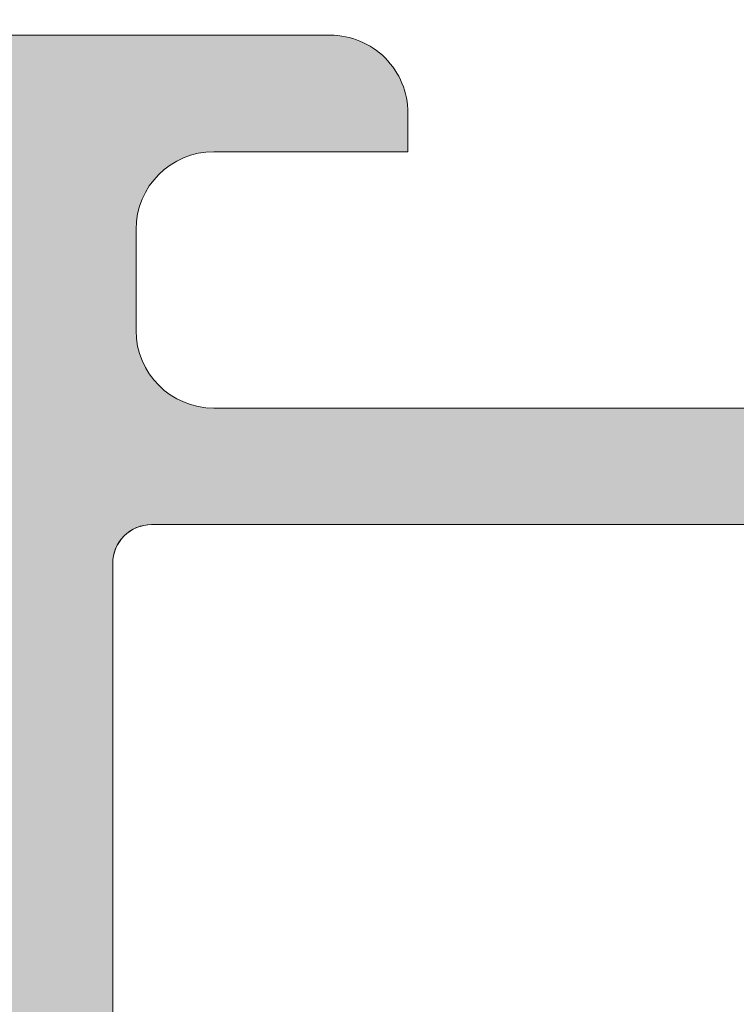
# Model space of a CAD drawing. Units: millimetres. Extents: x 0 to 1050, y 0 to 1485.
# Drawn here: x 527 to 536, y 1099 to 1112 of the extents above; entities that cross this region are included whole.
import ezdxf

# ---------------------------------------------------------------- set-up
doc = ezdxf.new("R2010")
doc.units = ezdxf.units.MM
doc.layers.add('0S-Profile Aluminium', color=254, linetype='Continuous', lineweight=0)
doc.layers.add('0S-Shading Aluminium', color=252, linetype='Continuous', lineweight=0)
doc.layers.add('Window System', color=7, linetype='Continuous')

# ---------------------------------------------------------------- blocks, each defined once
blk = doc.blocks.new('345110__CBFC4740_F9CD_4143_B2E6_EE143AF30DD1_')
at = {"layer": '0S-Shading Aluminium'}
h = blk.add_hatch(color=256, dxfattribs=at)
edge = h.paths.add_edge_path()
edge.add_line((1.0681105778e-06, 75), (1.0681105778e-06, 71.5999679203087))
edge.add_line((1.0681105778e-06, 71.5999679203087), (1.099976654048077, 70.49999257278978))
edge.add_line((1.099976654048077, 70.49999257278978), (1.699952239985577, 70.49999257278978))
edge.add_line((1.699952239985577, 70.49999257278978), (1.699952235565199, 72.0003560686847))
edge.add_ellipse((2.70003863926113, 72.0003560686847), major_axis=(0, 1.000086403695926), ratio=1, start_angle=360.0000000661954, end_angle=450, ccw=False)
edge.add_line((2.700038638105702, 73.00044247238066), (3.999946259422344, 73.00044247015045))
edge.add_ellipse((3.999946259422344, 72.00038766034936), major_axis=(0, 1.000054809801099), ratio=1, start_angle=270, end_angle=360, ccw=False)
edge.add_line((5.000001069223443, 72.00038766034936), (5.000001068110577, 65.99999972534715))
edge.add_ellipse((4.475161727792219, 65.49999972534715), major_axis=(0, 0.7248836686985091), ratio=1, start_angle=226.3884232636866, end_angle=313.6115767363134, ccw=False)
edge.add_line((5.000001068110577, 64.99999972534715), (5.000001069839065, 58.00005852307611))
edge.add_ellipse((3.999942270381609, 58.00005852307611), major_axis=(0, 1.000058799457451), ratio=1, start_angle=180.0000001685968, end_angle=270, ccw=False)
edge.add_line((3.99994227332435, 56.99999972361865), (2.70003971055452, 56.99999972152193))
edge.add_ellipse((2.700039710554513, 58.00008719591608), major_axis=(0, 1.000087474394149), ratio=1, start_angle=90, end_angle=180.0000000000004, ccw=False)
edge.add_line((1.699952236160363, 58.00008719591608), (1.699952239985577, 60.49999972534714))
edge.add_line((1.699952239985577, 60.49999972534714), (1.20003971055452, 60.49999972917238))
edge.add_arc((1.20003971055452, 59.49991225477822), 1.000087474394163, 90, 180.000777112258)
edge.add_line((0.1999522362523436, 59.4998986904223), (0.2000132746536423, 54.99996983244306))
edge.add_arc((0.6999825345211903, 54.9999766137102), 0.4999692599135345, 180.0007771239829, 269.9995628678923)
edge.add_line((0.6999787200584465, 54.50000735381121), (1.700013275141834, 54.49999972534714))
edge.add_line((1.700013275141834, 54.49999972534714), (1.700013275141827, 55.29999514771043))
edge.add_line((1.700013275141827, 55.29999514771043), (4.699954054722311, 55.29999514771043))
edge.add_ellipse((4.699880574156907, 54.99999515670942), major_axis=(0, 0.3000000000000337), ratio=1, start_angle=270.02491481416894, end_angle=359.98596624561327, ccw=False)
edge.add_ellipse((4.921044099250416, 54.7326050183741), major_axis=(0, 0.2788950563274023), ratio=1, start_angle=268.83541062592656, end_angle=343.58012358052946, ccw=False)
edge.add_line((5.199881545793438, 54.72693661037585), (5.199881545793438, 54.27334261037572))
edge.add_ellipse((4.921013450150261, 54.26768195089863), major_axis=(0, 0.2789255417371574), ratio=1, start_angle=196.4245945553553, end_angle=271.1628700728925, ccw=False)
edge.add_line((4.999880545793429, 54.0001386103757), (4.999880545793439, 52.12012761036721))
edge.add_arc((5.299880545793434, 52.12012761036721), 0.2999999999999971, 180, 270)
edge.add_line((5.299880545793434, 51.8201276103672), (6.279854864836223, 51.8201276103672))
edge.add_arc((6.279854864836223, 52.12012761036721), 0.2999999999999971, 270, 360)
edge.add_line((6.579854864836222, 52.12012761036721), (6.579854864836222, 54.88012925171085))
edge.add_ellipse((6.699854864836211, 54.88012925171085), major_axis=(0, 0.1199999999999948), ratio=1, start_angle=359.99990065165457, end_angle=450, ccw=False)
edge.add_line((6.699855072910899, 55.00012925171069), (10.99989274700726, 55.00012179582482))
edge.add_ellipse((10.99989188005175, 54.50013467805167), major_axis=(0, 0.4999871177739392), ratio=1, start_angle=270, end_angle=359.99990065165605, ccw=False)
edge.add_line((11.49987899782569, 54.50013467805167), (11.49987899779808, 53.80012484741746))
edge.add_line((11.49987899779808, 53.80012484741746), (10.11780838561475, 51.40630046574699))
edge.add_arc((10.23619415551165, 51.33795063410184), 0.1367000000000121, 150.0000814796121, 274.3397826725374)
edge.add_arc((9.877119094788908, 56.06955313799682), 4.88190780936921, 274.339782672537, 343.0454840365646)
edge.add_ellipse((15.02511063812292, 54.50012179565972), major_axis=(0, 0.4999999999999365), ratio=1, start_angle=360, end_angle=433.04548403656236, ccw=False)
edge.add_line((15.02511063812292, 55.00012179565964), (18.95784164032285, 55.00012179565964))
edge.add_ellipse((18.95784164032287, 54.50012179565972), major_axis=(0, 0.4999999999999574), ratio=1, start_angle=287.28955271573085, end_angle=360.00000000000165, ccw=False)
edge.add_arc((24.13588464154341, 56.11186689830772), 4.923085062803213, 197.2895527157357, 265.5272736079397)
edge.add_arc((23.76262060419418, 51.34005844365997), 0.1367000000000061, 265.5272736079362, 389.9999185203907)
edge.add_line((23.88100637409107, 51.40840827530513), (22.50015270232688, 53.80012484741746))
edge.add_line((22.50015270232688, 53.80012484741746), (22.5001527022993, 54.50013467805167))
edge.add_ellipse((23.00013982007323, 54.50013467805167), major_axis=(0, 0.4999871177739337), ratio=1, start_angle=360.00009934834395, end_angle=450, ccw=False)
edge.add_line((23.00013895311771, 55.00012179582482), (27.30017662719812, 55.00012925171069))
edge.add_ellipse((27.30017683527279, 54.88012925171085), major_axis=(0, 0.1200000000000002), ratio=1, start_angle=270, end_angle=360.0000993483421, ccw=False)
edge.add_line((27.4201768352728, 54.88012925171085), (27.4201768352728, 52.12012761032786))
edge.add_arc((27.7201768352728, 52.12012761032786), 0.2999999999999936, 180, 270)
edge.add_line((27.7201768352728, 51.8201276103279), (28.70015115431559, 51.8201276103279))
edge.add_arc((28.70015115431559, 52.12012761032786), 0.2999999999999971, 270, 360)
edge.add_line((29.00015115431559, 52.12012761032786), (29.00015115431559, 54.00013861033642))
edge.add_ellipse((29.07901824995875, 54.26768195085936), major_axis=(0, 0.2789255417371511), ratio=1, start_angle=88.83712992710753, end_angle=163.5754054446462, ccw=False)
edge.add_line((28.80015015431559, 54.27334261033644), (28.80015015431559, 54.72693661033646))
edge.add_ellipse((29.07898760085861, 54.73260501833459), major_axis=(0, 0.278895056327405), ratio=1, start_angle=16.4198764194943, end_angle=91.16458937405031, ccw=False)
edge.add_ellipse((29.30015112597964, 54.99999515668173), major_axis=(0, 0.3000000000276625), ratio=1, start_angle=360.0140337565947, end_angle=449.97508518809843, ccw=False)
edge.add_line((29.30007764540267, 55.29999514771043), (32.30001830577385, 55.29999514771043))
edge.add_line((32.30001830577385, 55.29999514771043), (32.30001830577385, 54.49999972534714))
edge.add_line((32.30001830577385, 54.49999972534714), (33.30005286085725, 54.50000735381121))
edge.add_arc((33.30004904639451, 54.99997661371015), 0.4999692599135264, 270.0004371321077, 359.9992228112989)
edge.add_line((33.80001830626205, 54.99996983187606), (33.80007934466333, 59.49989869022368))
edge.add_arc((32.79999187036117, 59.49991225477822), 1.000087474394153, 359.9992228764861, 449.9999999999999)
edge.add_line((32.79999187036117, 60.49999972917238), (32.3000793409301, 60.49999972534714))
edge.add_line((32.3000793409301, 60.49999972534714), (32.30007934474893, 58.00008712280975))
edge.add_ellipse((31.29999194345705, 58.00008712280975), major_axis=(0, 1.000087401291885), ratio=1, start_angle=180.0000000761809, end_angle=270, ccw=False)
edge.add_line((31.29999194478677, 56.9999997215179), (30.00008942974337, 56.99999972361865))
edge.add_ellipse((30.00008942974337, 58.00005852307611), major_axis=(0, 1.000058799457463), ratio=1, start_angle=90, end_angle=180, ccw=False)
edge.add_line((29.00003063028591, 58.00005852307611), (29.00003063201438, 64.99999972534715))
edge.add_ellipse((29.52486997233275, 65.49999972534715), major_axis=(0, 0.7248836686985065), ratio=1, start_angle=46.388423263687, end_angle=133.611576736313, ccw=False)
edge.add_line((29.00003063201438, 65.99999972534715), (29.00003063090153, 72.00038766034936))
edge.add_ellipse((30.00008544070264, 72.00038766034936), major_axis=(0, 1.000054809801106), ratio=1, start_angle=360.00000016466817, end_angle=450, ccw=False)
edge.add_line((30.00008543782847, 73.00044247015045), (31.29999301452375, 73.00044247238465))
edge.add_ellipse((31.29999301452375, 72.0003561415648), major_axis=(0, 1.000086330819868), ratio=1, start_angle=270, end_angle=360, ccw=False)
edge.add_line((32.30007934534363, 72.00035614156474), (32.3000793409301, 70.49999257278978))
edge.add_line((32.3000793409301, 70.49999257278978), (32.9000549268676, 70.49999257278978))
edge.add_line((32.9000549268676, 70.49999257278978), (34.00003051757813, 71.5999679203087))
edge.add_line((34.00003051757813, 71.5999679203087), (34, 75))
edge.add_line((34, 75), (1.068110577762127e-06, 75))
edge = h.paths.add_edge_path()
edge.add_ellipse((7.000017160418622, 72.89999111938249), major_axis=(0, 0.5000027408751323), ratio=1, start_angle=360.00000000002115, end_angle=449.99968592151924, ccw=False)
edge.add_line((7.000017160418437, 73.39999386025761), (27.00001263235773, 73.39999386025761))
edge.add_ellipse((27.00001263235773, 72.89999111938249), major_axis=(0, 0.500002740875118), ratio=1, start_angle=270, end_angle=360, ccw=False)
edge.add_line((27.50001537323284, 72.89999111938249), (27.50001537323284, 57.19999941445673))
edge.add_ellipse((27.00001263235773, 57.19999941445696), major_axis=(0, 0.500002740875118), ratio=1, start_angle=180.0000000000016, end_angle=270, ccw=False)
edge.add_line((27.00001263235774, 56.69999667358183), (7.000017160418423, 56.69999667358183))
edge.add_ellipse((7.000017160418622, 57.19999941445696), major_axis=(0, 0.5000027408751109), ratio=1, start_angle=90, end_angle=179.9999999999771, ccw=False)
edge.add_line((6.500014419543503, 57.19999941445696), (6.500014419551, 72.89999386025009))
at = {"layer": '0S-Profile Aluminium', "color": 7}
for points in [[(27.50001537323284, 72.89999111938249), (27.50001537323284, 57.19999941445673)], [(29.00003063028591, 58.00005852307611), (29.00003063201438, 64.99999972534715)], [(32.79999187036117, 60.49999972917238), (32.3000793409301, 60.49999972534714), (32.30007934474893, 58.00008712280975)], [(33.80001830626205, 54.99996983187606), (33.80007934466333, 59.49989869022368)], [(31.29999194478677, 56.9999997215179), (30.00008942974337, 56.99999972361865)], [(27.00001263235774, 56.69999667358183), (7.000017160418423, 56.69999667358183)]]:
    blk.add_lwpolyline(points, dxfattribs=at)
blk.add_arc((32.79999187036117, 59.49991225477822), 1.000087474394153, 359.9992228764861, 90, dxfattribs=at)
at = {"layer": '0S-Profile Aluminium', "color": 7, "extrusion": (0, 0, -1)}
for centre, radius, start, end in [((-30.00008942974337, 58.00005852307611), 1.000058799457463, 270, 0), ((-31.29999194345705, 58.00008712280975), 1.000087401291885, 180, 269.9999999238191), ((-27.00001263235773, 57.19999941445696), 0.500002740875118, 180, 269.9999999999984)]:
    blk.add_arc(centre, radius, start, end, dxfattribs=at)
blk = doc.blocks.new('366260__6F9EF3B9_3C11_4167_ABF6_ECF0E72E5867_')
at = {"layer": '0S-Profile Aluminium', "color": 7, "true_color": 0xffffff}
blk.add_blockref('345110__CBFC4740_F9CD_4143_B2E6_EE143AF30DD1_', (0, 0), dxfattribs=at)
blk = doc.blocks.new('345110__82D0CAAE_2AC7_424B_8453_F28027A93E52_')
at = {"layer": '0S-Shading Aluminium'}
h = blk.add_hatch(color=256, dxfattribs=at)
edge = h.paths.add_edge_path()
edge.add_line((1.0681105778e-06, 75), (1.0681105778e-06, 71.5999679203087))
edge.add_line((1.0681105778e-06, 71.5999679203087), (1.099976654048077, 70.49999257278978))
edge.add_line((1.099976654048077, 70.49999257278978), (1.699952239985577, 70.49999257278978))
edge.add_line((1.699952239985577, 70.49999257278978), (1.699952235565206, 72.00035606868472))
edge.add_ellipse((2.700038639261038, 72.0003560686847), major_axis=(0, 1.000086403695926), ratio=1, start_angle=360.0000000661873, end_angle=450, ccw=False)
edge.add_line((2.700038638105752, 73.00044247238064), (3.999946259422358, 73.00044247015045))
edge.add_ellipse((3.999946259422358, 72.00038766034936), major_axis=(0, 1.000054809801099), ratio=1, start_angle=270, end_angle=360, ccw=False)
edge.add_line((5.000001069223344, 72.00038766034936), (5.000001068110577, 65.99999972534715))
edge.add_ellipse((4.475161727792283, 65.49999972534715), major_axis=(0, 0.7248836686985091), ratio=1, start_angle=226.3884232636831, end_angle=313.6115767363169, ccw=False)
edge.add_line((5.000001068110577, 64.99999972534715), (5.000001069839072, 58.00005852307611))
edge.add_ellipse((3.999942270381552, 58.00005852307611), major_axis=(0, 1.000058799457451), ratio=1, start_angle=180.0000001686057, end_angle=270, ccw=False)
edge.add_line((3.99994227332445, 56.99999972361867), (2.700039710554619, 56.99999972152193))
edge.add_ellipse((2.700039710554619, 58.00008719591608), major_axis=(0, 1.000087474394149), ratio=1, start_angle=90, end_angle=180, ccw=False)
edge.add_line((1.69995223616047, 58.00008719591608), (1.699952239985577, 60.49999972534714))
edge.add_line((1.699952239985577, 60.49999972534714), (1.200039710554619, 60.49999972917238))
edge.add_arc((1.200039710554619, 59.4999122547782), 1.000087474394163, 90, 180.000777112258)
edge.add_line((0.1999522362523294, 59.49989869042231), (0.2000132746536565, 54.99996983244308))
edge.add_arc((0.6999825345212685, 54.99997661371017), 0.4999692599135345, 180.0007771239829, 269.999562867881)
edge.add_line((0.6999787200584251, 54.50000735381121), (1.700013275141827, 54.49999972534714))
edge.add_line((1.700013275141827, 54.49999972534714), (1.700013275141827, 55.29999514771043))
edge.add_line((1.700013275141827, 55.29999514771043), (4.699954054722411, 55.29999514771043))
edge.add_ellipse((4.699880574156849, 54.9999951567094), major_axis=(0, 0.3000000000000337), ratio=1, start_angle=270.02491481416894, end_angle=359.9859662455834, ccw=False)
edge.add_ellipse((4.921044099250366, 54.7326050183741), major_axis=(0, 0.2788950563274023), ratio=1, start_angle=268.83541062593224, end_angle=343.5801235805289, ccw=False)
edge.add_line((5.199881545793459, 54.72693661037587), (5.199881545793459, 54.27334261037575))
edge.add_ellipse((4.921013450150212, 54.26768195089865), major_axis=(0, 0.2789255417371574), ratio=1, start_angle=196.4245945553839, end_angle=271.162870072895, ccw=False)
edge.add_line((4.99988054579353, 54.0001386103757), (4.99988054579353, 52.12012761036718))
edge.add_arc((5.299880545793483, 52.12012761036718), 0.2999999999999971, 180, 270)
edge.add_line((5.299880545793483, 51.8201276103672), (6.279854864836124, 51.8201276103672))
edge.add_arc((6.279854864836124, 52.12012761036718), 0.2999999999999971, 270, 360)
edge.add_line((6.579854864836307, 52.12012761036718), (6.579854864836307, 54.88012925171085))
edge.add_ellipse((6.699854864836197, 54.88012925171085), major_axis=(0, 0.1199999999999948), ratio=1, start_angle=359.9999006516715, end_angle=450, ccw=False)
edge.add_line((6.69985507291085, 55.00012925171067), (10.99989274700715, 55.00012179582487))
edge.add_ellipse((10.99989188005179, 54.50013467805167), major_axis=(0, 0.4999871177739392), ratio=1, start_angle=270, end_angle=359.99990065167395, ccw=False)
edge.add_line((11.49987899782559, 54.50013467805168), (11.49987899779808, 53.80012484741746))
edge.add_line((11.49987899779808, 53.80012484741746), (10.11780838561481, 51.40630046574699))
edge.add_arc((10.23619415551161, 51.33795063410184), 0.1367000000000121, 150.0000814795912, 274.3397826725379)
edge.add_arc((9.877119094788897, 56.06955313799686), 4.88190780936921, 274.3397826725367, 343.0454840365646)
edge.add_ellipse((15.0251106381229, 54.50012179565972), major_axis=(0, 0.4999999999999365), ratio=1, start_angle=360, end_angle=433.04548403656054, ccw=False)
edge.add_line((15.0251106381229, 55.00012179565964), (18.95784164032284, 55.00012179565964))
edge.add_ellipse((18.95784164032284, 54.5001217956597), major_axis=(0, 0.4999999999999574), ratio=1, start_angle=287.28955271573454, end_angle=360, ccw=False)
edge.add_arc((24.1358846415435, 56.1118668983077), 4.923085062803213, 197.289552715735, 265.5272736079393)
edge.add_arc((23.76262060419413, 51.34005844365997), 0.1367000000000061, 265.5272736079781, 389.9999185203559)
edge.add_line((23.88100637409116, 51.40840827530512), (22.50015270232688, 53.80012484741746))
edge.add_line((22.50015270232688, 53.80012484741746), (22.50015270229937, 54.50013467805167))
edge.add_ellipse((23.00013982007317, 54.50013467805167), major_axis=(0, 0.4999871177739337), ratio=1, start_angle=360.00009934832605, end_angle=450, ccw=False)
edge.add_line((23.00013895311781, 55.00012179582485), (27.3001766271982, 55.00012925171069))
edge.add_ellipse((27.30017683527285, 54.88012925171086), major_axis=(0, 0.1200000000000002), ratio=1, start_angle=270, end_angle=360.0000993483285, ccw=False)
edge.add_line((27.42017683527274, 54.88012925171086), (27.42017683527274, 52.1201276103279))
edge.add_arc((27.7201768352727, 52.1201276103279), 0.2999999999999936, 180, 270)
edge.add_line((27.7201768352727, 51.8201276103279), (28.70015115431556, 51.8201276103279))
edge.add_arc((28.70015115431556, 52.1201276103279), 0.2999999999999971, 270, 360)
edge.add_line((29.00015115431552, 52.1201276103279), (29.00015115431552, 54.00013861033642))
edge.add_ellipse((29.07901824995884, 54.26768195085936), major_axis=(0, 0.2789255417371511), ratio=1, start_angle=88.8371299271081, end_angle=163.5754054446153, ccw=False)
edge.add_line((28.80015015431559, 54.27334261033644), (28.80015015431559, 54.72693661033646))
edge.add_ellipse((29.07898760085868, 54.73260501833462), major_axis=(0, 0.278895056327405), ratio=1, start_angle=16.419876419517607, end_angle=91.1645893740531, ccw=False)
edge.add_ellipse((29.30015112597971, 54.99999515668176), major_axis=(0, 0.3000000000276625), ratio=1, start_angle=360.01403375663, end_angle=449.97508518809843, ccw=False)
edge.add_line((29.30007764540255, 55.29999514771043), (32.30001830577385, 55.29999514771043))
edge.add_line((32.30001830577385, 55.29999514771043), (32.30001830577385, 54.49999972534714))
edge.add_line((32.30001830577385, 54.49999972534714), (33.30005286085725, 54.50000735381118))
edge.add_arc((33.30004904639441, 54.99997661371017), 0.4999692599135264, 270.000437132119, 359.999222811299)
edge.add_line((33.80001830626202, 54.99996983187603), (33.80007934466334, 59.49989869022372))
edge.add_arc((32.79999187036105, 59.49991225477822), 1.000087474394153, 359.9992228764861, 449.9999999999999)
edge.add_line((32.79999187036105, 60.49999972917237), (32.3000793409301, 60.49999972534714))
edge.add_line((32.3000793409301, 60.49999972534714), (32.30007934474884, 58.00008712280979))
edge.add_ellipse((31.29999194345714, 58.00008712280979), major_axis=(0, 1.000087401291885), ratio=1, start_angle=180.0000000761785, end_angle=270, ccw=False)
edge.add_line((31.29999194478683, 56.9999997215179), (30.00008942974341, 56.99999972361865))
edge.add_ellipse((30.00008942974341, 58.00005852307611), major_axis=(0, 1.000058799457463), ratio=1, start_angle=90, end_angle=180, ccw=False)
edge.add_line((29.00003063028589, 58.00005852307611), (29.00003063201438, 64.99999972534715))
edge.add_ellipse((29.52486997233268, 65.49999972534715), major_axis=(0, 0.7248836686985065), ratio=1, start_angle=46.38842326368308, end_angle=133.6115767363169, ccw=False)
edge.add_line((29.00003063201438, 65.99999972534715), (29.00003063090162, 72.00038766034935))
edge.add_ellipse((30.00008544070261, 72.00038766034936), major_axis=(0, 1.000054809801106), ratio=1, start_angle=360.00000016467226, end_angle=450, ccw=False)
edge.add_line((30.00008543782838, 73.00044247015045), (31.29999301452381, 73.00044247238465))
edge.add_ellipse((31.29999301452381, 72.00035614156478), major_axis=(0, 1.000086330819868), ratio=1, start_angle=270, end_angle=360, ccw=False)
edge.add_line((32.30007934534365, 72.00035614156477), (32.3000793409301, 70.49999257278978))
edge.add_line((32.3000793409301, 70.49999257278978), (32.9000549268676, 70.49999257278978))
edge.add_line((32.9000549268676, 70.49999257278978), (34.00003051757813, 71.5999679203087))
edge.add_line((34.00003051757813, 71.5999679203087), (34, 75))
edge.add_line((34, 75), (1.068110577762127e-06, 75))
edge = h.paths.add_edge_path()
edge.add_ellipse((7.000017160418565, 72.89999111938249), major_axis=(0, 0.5000027408751323), ratio=1, start_angle=360.00000000002603, end_angle=449.99968592151924, ccw=False)
edge.add_line((7.000017160418338, 73.39999386025762), (27.00001263235777, 73.39999386025761))
edge.add_ellipse((27.00001263235777, 72.89999111938249), major_axis=(0, 0.500002740875118), ratio=1, start_angle=270, end_angle=360, ccw=False)
edge.add_line((27.50001537323283, 72.89999111938249), (27.50001537323283, 57.1999994144567))
edge.add_ellipse((27.00001263235777, 57.19999941445696), major_axis=(0, 0.500002740875118), ratio=1, start_angle=180, end_angle=270, ccw=False)
edge.add_line((27.00001263235777, 56.69999667358183), (7.000017160418338, 56.69999667358183))
edge.add_ellipse((7.000017160418565, 57.19999941445694), major_axis=(0, 0.5000027408751109), ratio=1, start_angle=90, end_angle=179.999999999974, ccw=False)
edge.add_line((6.500014419543503, 57.19999941445696), (6.500014419551007, 72.89999386025009))
at = {"layer": '0S-Profile Aluminium', "color": 7}
for points in [[(27.50001537323283, 72.89999111938249), (27.50001537323283, 57.1999994144567)], [(29.00003063028589, 58.00005852307611), (29.00003063201438, 64.99999972534715)], [(32.79999187036105, 60.49999972917237), (32.3000793409301, 60.49999972534714), (32.30007934474884, 58.00008712280979)], [(33.80001830626202, 54.99996983187603), (33.80007934466334, 59.49989869022372)], [(31.29999194478683, 56.9999997215179), (30.00008942974341, 56.99999972361865)], [(27.00001263235777, 56.69999667358183), (7.000017160418338, 56.69999667358183)]]:
    blk.add_lwpolyline(points, dxfattribs=at)
blk.add_arc((32.79999187036105, 59.49991225477822), 1.000087474394153, 359.9992228764861, 90, dxfattribs=at)
at = {"layer": '0S-Profile Aluminium', "color": 7, "extrusion": (0, 0, -1)}
for centre, radius, start, end in [((-30.00008942974341, 58.00005852307611), 1.000058799457463, 270, 0), ((-31.29999194345714, 58.00008712280979), 1.000087401291885, 180, 269.9999999238215), ((-27.00001263235777, 57.19999941445696), 0.500002740875118, 180, 270)]:
    blk.add_arc(centre, radius, start, end, dxfattribs=at)
blk = doc.blocks.new('366260__53B78AE1_CD35_42E7_9BDA_6156F43E7B45_')
at = {"layer": '0S-Profile Aluminium', "color": 7, "true_color": 0xffffff}
blk.add_blockref('345110__82D0CAAE_2AC7_424B_8453_F28027A93E52_', (0, 0), dxfattribs=at)

msp = doc.modelspace()

# ---------------------------------------------------------------- block references
at = {"layer": 'Window System', "color": 7, "true_color": 0xffffff, "extrusion": (2e-16, 2e-16, -1), "rotation": 89.99999999999999}
msp.add_blockref('366260__6F9EF3B9_3C11_4167_ABF6_ECF0E72E5867_', (-471.4667696088673, 1077.802609388688), dxfattribs=at)
at = {"layer": 'Window System', "color": 7, "true_color": 0xffffff, "extrusion": (4e-16, -7.347638122934264e-32, -1), "rotation": 90.00000000000001}
msp.add_blockref('366260__53B78AE1_CD35_42E7_9BDA_6156F43E7B45_', (-471.4667696088381, 1077.802609388688), dxfattribs=at)

doc.saveas('drawing.dxf')
